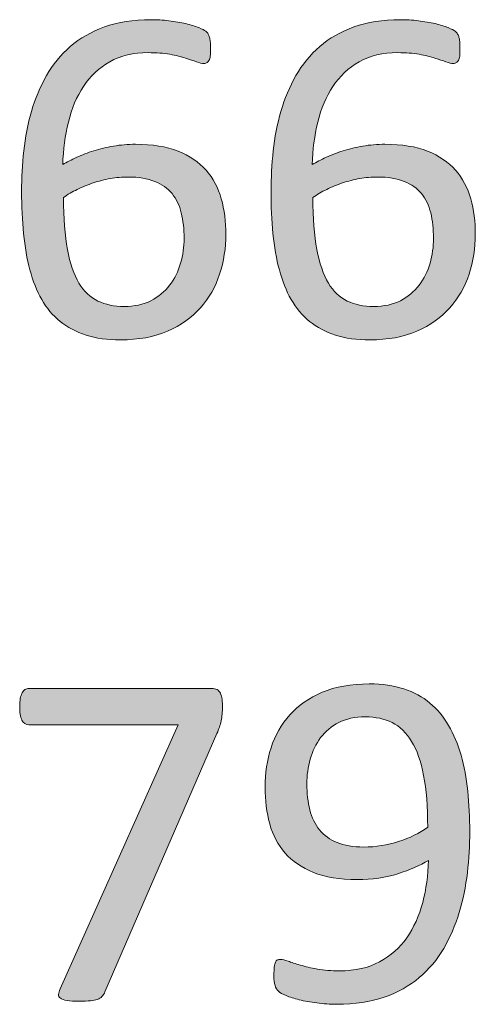
# Model space of a CAD drawing. Units: millimetres. Extents: x 16 to 133, y 0 to 76.
# Drawn here: x 109 to 112, y 31 to 38 of the extents above; entities that cross this region are included whole.
import ezdxf

# ---------------------------------------------------------------- set-up
doc = ezdxf.new("R2010")
doc.units = ezdxf.units.MM
doc.header["$MEASUREMENT"] = 0

# ---------------------------------------------------------------- blocks, each defined once
blk = doc.blocks.new('block 12')
at = {"layer": 'DEFPOINTS'}
h = blk.add_hatch(color=7, dxfattribs=at)
h.dxf.hatch_style = 2
edge = h.paths.add_edge_path()
edge.add_spline(control_points=[(110.5459, 36.7175), (110.5459, 36.6145), (110.53, 36.5146), (110.4983, 36.4181), (110.467, 36.3216), (110.4184, 36.2365), (110.353, 36.1632), (110.2872, 36.0898), (110.2041, 36.0309), (110.1035, 35.9864), (110.0026, 35.9423), (109.8837, 35.9203), (109.7466, 35.9203), (109.6484, 35.9203), (109.5616, 35.9323), (109.4862, 35.9565), (109.4111, 35.9809), (109.3456, 36.0154), (109.2898, 36.0602), (109.234, 36.1053), (109.1875, 36.1604), (109.1503, 36.2259), (109.1134, 36.2917), (109.0838, 36.3661), (109.061, 36.4498), (109.0387, 36.5335), (109.0228, 36.6252), (109.0128, 36.7247), (109.0032, 36.8243), (108.9983, 36.9311), (108.9983, 37.0451), (108.9983, 37.1461), (109.0039, 37.2477), (109.0149, 37.351), (109.0256, 37.454), (109.0452, 37.5536), (109.0731, 37.6497), (109.101, 37.7455), (109.1389, 37.8354), (109.1868, 37.9198), (109.2347, 38.0042), (109.295, 38.0776), (109.367, 38.1403), (109.4393, 38.2027), (109.5258, 38.2523), (109.6264, 38.2884), (109.7273, 38.325), (109.8441, 38.3432), (109.9778, 38.3432), (110.0226, 38.3432), (110.068, 38.3405), (110.1142, 38.335), (110.1604, 38.3294), (110.2027, 38.3222), (110.2417, 38.3133), (110.2806, 38.3039), (110.3133, 38.294), (110.3402, 38.2829), (110.3667, 38.2723), (110.3843, 38.2633), (110.3929, 38.2568), (110.4012, 38.2499), (110.4077, 38.2426), (110.4119, 38.2347), (110.4163, 38.2268), (110.4194, 38.2185), (110.4219, 38.2092), (110.4243, 38.2003), (110.4263, 38.1899), (110.4274, 38.1785), (110.4287, 38.1668), (110.4291, 38.1527), (110.4291, 38.1355), (110.4291, 38.1138), (110.4291, 38.0948), (110.4284, 38.0793), (110.4277, 38.0635), (110.4253, 38.0507), (110.4212, 38.0411), (110.4167, 38.0311), (110.4112, 38.0239), (110.4046, 38.019), (110.3981, 38.0142), (110.3891, 38.0118), (110.3784, 38.0118), (110.365, 38.0118), (110.3468, 38.0159), (110.3237, 38.0246), (110.3006, 38.0332), (110.2727, 38.0425), (110.24, 38.0528), (110.2072, 38.0631), (110.1673, 38.0724), (110.1208, 38.0811), (110.0739, 38.0893), (110.0198, 38.0938), (109.9578, 38.0938), (109.8448, 38.0938), (109.7477, 38.0707), (109.6663, 38.0246), (109.585, 37.9784), (109.5186, 37.9164), (109.4672, 37.8389), (109.4155, 37.7613), (109.3773, 37.6711), (109.3525, 37.5684), (109.3277, 37.4661), (109.3132, 37.359), (109.3098, 37.2473), (109.3411, 37.2656), (109.3766, 37.2835), (109.4162, 37.3018), (109.4555, 37.32), (109.4986, 37.3366), (109.5454, 37.351), (109.5923, 37.3655), (109.6415, 37.3776), (109.6939, 37.3865), (109.7459, 37.3955), (109.8017, 37.4003), (109.8613, 37.4003), (109.9888, 37.4003), (110.0959, 37.3827), (110.1835, 37.3483), (110.271, 37.3138), (110.3416, 37.2656), (110.3957, 37.2046), (110.4494, 37.1433), (110.488, 37.0709), (110.5111, 36.9879), (110.5342, 36.9046), (110.5459, 36.8146), (110.5459, 36.7175)], knot_values=[0, 0, 0, 0, 1, 1, 1, 2, 2, 2, 3, 3, 3, 4, 4, 4, 5, 5, 5, 6, 6, 6, 7, 7, 7, 8, 8, 8, 9, 9, 9, 10, 10, 10, 11, 11, 11, 12, 12, 12, 13, 13, 13, 14, 14, 14, 15, 15, 15, 16, 16, 16, 17, 17, 17, 18, 18, 18, 19, 19, 19, 20, 20, 20, 21, 21, 21, 22, 22, 22, 23, 23, 23, 24, 24, 24, 25, 25, 25, 26, 26, 26, 27, 27, 27, 28, 28, 28, 29, 29, 29, 30, 30, 30, 31, 31, 31, 32, 32, 32, 33, 33, 33, 34, 34, 34, 35, 35, 35, 36, 36, 36, 37, 37, 37, 38, 38, 38, 39, 39, 39, 40, 40, 40, 41, 41, 41, 42, 42, 42, 43, 43, 43, 44, 44, 44, 44], degree=3, periodic=1)
edge = h.paths.add_edge_path()
edge.add_spline(control_points=[(110.2289, 36.6882), (110.2289, 36.7588), (110.222, 36.8229), (110.2079, 36.8804), (110.1941, 36.938), (110.1707, 36.9869), (110.138, 37.0269), (110.1053, 37.0672), (110.0615, 37.0978), (110.0071, 37.1199), (109.9523, 37.1416), (109.8851, 37.1526), (109.8048, 37.1526), (109.7601, 37.1526), (109.7149, 37.1485), (109.6701, 37.1409), (109.6253, 37.133), (109.5819, 37.1219), (109.5399, 37.1078), (109.4982, 37.094), (109.4579, 37.0775), (109.4197, 37.0589), (109.3814, 37.0399), (109.3466, 37.0196), (109.3153, 36.9979), (109.3153, 36.8412), (109.3253, 36.7102), (109.3453, 36.6045), (109.3652, 36.4991), (109.3942, 36.4143), (109.4324, 36.3506), (109.4707, 36.2868), (109.5186, 36.2414), (109.5754, 36.2142), (109.6326, 36.1869), (109.6994, 36.1732), (109.7756, 36.1732), (109.8534, 36.1732), (109.9206, 36.1876), (109.9778, 36.2169), (110.035, 36.2458), (110.0822, 36.2851), (110.1197, 36.3344), (110.1573, 36.3833), (110.1848, 36.4388), (110.2027, 36.5001), (110.2203, 36.5611), (110.2289, 36.6241), (110.2289, 36.6882)], knot_values=[0, 0, 0, 0, 1, 1, 1, 2, 2, 2, 3, 3, 3, 4, 4, 4, 5, 5, 5, 6, 6, 6, 7, 7, 7, 8, 8, 8, 9, 9, 9, 10, 10, 10, 11, 11, 11, 12, 12, 12, 13, 13, 13, 14, 14, 14, 15, 15, 15, 16, 16, 16, 16], degree=3, periodic=1)
h = blk.add_hatch(color=7, dxfattribs=at)
h.dxf.hatch_style = 2
edge = h.paths.add_edge_path()
edge.add_spline(control_points=[(112.4355, 36.7175), (112.4355, 36.6145), (112.4197, 36.5146), (112.388, 36.4181), (112.3566, 36.3216), (112.308, 36.2365), (112.2426, 36.1632), (112.1768, 36.0898), (112.0938, 36.0309), (111.9932, 35.9864), (111.8922, 35.9423), (111.7734, 35.9203), (111.6363, 35.9203), (111.5381, 35.9203), (111.4513, 35.9323), (111.3758, 35.9565), (111.3007, 35.9809), (111.2352, 36.0154), (111.1794, 36.0602), (111.1236, 36.1053), (111.0771, 36.1604), (111.0399, 36.2259), (111.003, 36.2917), (110.9734, 36.3661), (110.9507, 36.4498), (110.9283, 36.5335), (110.9124, 36.6252), (110.9024, 36.7247), (110.8928, 36.8243), (110.888, 36.9311), (110.888, 37.0451), (110.888, 37.1461), (110.8935, 37.2477), (110.9045, 37.351), (110.9152, 37.454), (110.9348, 37.5536), (110.9627, 37.6497), (110.9906, 37.7455), (111.0285, 37.8354), (111.0764, 37.9198), (111.1243, 38.0042), (111.1846, 38.0776), (111.2566, 38.1403), (111.3289, 38.2027), (111.4154, 38.2523), (111.516, 38.2884), (111.617, 38.325), (111.7337, 38.3432), (111.8674, 38.3432), (111.9122, 38.3432), (111.9577, 38.3405), (112.0038, 38.335), (112.05, 38.3294), (112.0924, 38.3222), (112.1313, 38.3133), (112.1702, 38.3039), (112.203, 38.294), (112.2298, 38.2829), (112.2564, 38.2723), (112.2739, 38.2633), (112.2826, 38.2568), (112.2908, 38.2499), (112.2974, 38.2426), (112.3015, 38.2347), (112.306, 38.2268), (112.3091, 38.2185), (112.3115, 38.2092), (112.3139, 38.2003), (112.316, 38.1899), (112.317, 38.1785), (112.3184, 38.1668), (112.3187, 38.1527), (112.3187, 38.1355), (112.3187, 38.1138), (112.3187, 38.0948), (112.318, 38.0793), (112.3173, 38.0635), (112.3149, 38.0507), (112.3108, 38.0411), (112.3063, 38.0311), (112.3008, 38.0239), (112.2943, 38.019), (112.2877, 38.0142), (112.2788, 38.0118), (112.2681, 38.0118), (112.2546, 38.0118), (112.2364, 38.0159), (112.2133, 38.0246), (112.1902, 38.0332), (112.1623, 38.0425), (112.1296, 38.0528), (112.0969, 38.0631), (112.0569, 38.0724), (112.0104, 38.0811), (111.9635, 38.0893), (111.9094, 38.0938), (111.8474, 38.0938), (111.7344, 38.0938), (111.6373, 38.0707), (111.556, 38.0246), (111.4747, 37.9784), (111.4082, 37.9164), (111.3569, 37.8389), (111.3052, 37.7613), (111.2669, 37.6711), (111.2421, 37.5684), (111.2173, 37.4661), (111.2029, 37.359), (111.1994, 37.2473), (111.2308, 37.2656), (111.2662, 37.2835), (111.3059, 37.3018), (111.3451, 37.32), (111.3882, 37.3366), (111.4351, 37.351), (111.4819, 37.3655), (111.5312, 37.3776), (111.5835, 37.3865), (111.6356, 37.3955), (111.6914, 37.4003), (111.751, 37.4003), (111.8784, 37.4003), (111.9856, 37.3827), (112.0731, 37.3483), (112.1606, 37.3138), (112.2312, 37.2656), (112.2853, 37.2046), (112.3391, 37.1433), (112.3776, 37.0709), (112.4007, 36.9879), (112.4238, 36.9046), (112.4355, 36.8146), (112.4355, 36.7175)], knot_values=[0, 0, 0, 0, 1, 1, 1, 2, 2, 2, 3, 3, 3, 4, 4, 4, 5, 5, 5, 6, 6, 6, 7, 7, 7, 8, 8, 8, 9, 9, 9, 10, 10, 10, 11, 11, 11, 12, 12, 12, 13, 13, 13, 14, 14, 14, 15, 15, 15, 16, 16, 16, 17, 17, 17, 18, 18, 18, 19, 19, 19, 20, 20, 20, 21, 21, 21, 22, 22, 22, 23, 23, 23, 24, 24, 24, 25, 25, 25, 26, 26, 26, 27, 27, 27, 28, 28, 28, 29, 29, 29, 30, 30, 30, 31, 31, 31, 32, 32, 32, 33, 33, 33, 34, 34, 34, 35, 35, 35, 36, 36, 36, 37, 37, 37, 38, 38, 38, 39, 39, 39, 40, 40, 40, 41, 41, 41, 42, 42, 42, 43, 43, 43, 44, 44, 44, 44], degree=3, periodic=1)
edge = h.paths.add_edge_path()
edge.add_spline(control_points=[(112.1186, 36.6882), (112.1186, 36.7588), (112.1117, 36.8229), (112.0976, 36.8804), (112.0838, 36.938), (112.0603, 36.9869), (112.0276, 37.0269), (111.9949, 37.0672), (111.9511, 37.0978), (111.8967, 37.1199), (111.8419, 37.1416), (111.7747, 37.1526), (111.6945, 37.1526), (111.6497, 37.1526), (111.6046, 37.1485), (111.5598, 37.1409), (111.515, 37.133), (111.4716, 37.1219), (111.4295, 37.1078), (111.3879, 37.094), (111.3476, 37.0775), (111.3093, 37.0589), (111.2711, 37.0399), (111.2363, 37.0196), (111.2049, 36.9979), (111.2049, 36.8412), (111.2149, 36.7102), (111.2349, 36.6045), (111.2549, 36.4991), (111.2838, 36.4143), (111.3221, 36.3506), (111.3603, 36.2868), (111.4082, 36.2414), (111.465, 36.2142), (111.5222, 36.1869), (111.5891, 36.1732), (111.6652, 36.1732), (111.7431, 36.1732), (111.8102, 36.1876), (111.8674, 36.2169), (111.9246, 36.2458), (111.9718, 36.2851), (112.0094, 36.3344), (112.0469, 36.3833), (112.0745, 36.4388), (112.0924, 36.5001), (112.11, 36.5611), (112.1186, 36.6241), (112.1186, 36.6882)], knot_values=[0, 0, 0, 0, 1, 1, 1, 2, 2, 2, 3, 3, 3, 4, 4, 4, 5, 5, 5, 6, 6, 6, 7, 7, 7, 8, 8, 8, 9, 9, 9, 10, 10, 10, 11, 11, 11, 12, 12, 12, 13, 13, 13, 14, 14, 14, 15, 15, 15, 16, 16, 16, 16], degree=3, periodic=1)
at = {"layer": 'DEFPOINTS', "lineweight": 0}
for points, knots in [([(110.5459, 36.7175), (110.5459, 36.6145), (110.53, 36.5146), (110.4983, 36.4181), (110.467, 36.3216), (110.4184, 36.2365), (110.353, 36.1632), (110.2872, 36.0898), (110.2041, 36.0309), (110.1035, 35.9864), (110.0026, 35.9423), (109.8837, 35.9203), (109.7466, 35.9203), (109.6484, 35.9203), (109.5616, 35.9323), (109.4862, 35.9565), (109.4111, 35.9809), (109.3456, 36.0154), (109.2898, 36.0602), (109.234, 36.1053), (109.1875, 36.1604), (109.1503, 36.2259), (109.1134, 36.2917), (109.0838, 36.3661), (109.061, 36.4498), (109.0387, 36.5335), (109.0228, 36.6252), (109.0128, 36.7247), (109.0032, 36.8243), (108.9983, 36.9311), (108.9983, 37.0451), (108.9983, 37.1461), (109.0039, 37.2477), (109.0149, 37.351), (109.0256, 37.454), (109.0452, 37.5536), (109.0731, 37.6497), (109.101, 37.7455), (109.1389, 37.8354), (109.1868, 37.9198), (109.2347, 38.0042), (109.295, 38.0776), (109.367, 38.1403), (109.4393, 38.2027), (109.5258, 38.2523), (109.6264, 38.2884), (109.7273, 38.325), (109.8441, 38.3432), (109.9778, 38.3432), (110.0226, 38.3432), (110.068, 38.3405), (110.1142, 38.335), (110.1604, 38.3294), (110.2027, 38.3222), (110.2417, 38.3133), (110.2806, 38.3039), (110.3133, 38.294), (110.3402, 38.2829), (110.3667, 38.2723), (110.3843, 38.2633), (110.3929, 38.2568), (110.4012, 38.2499), (110.4077, 38.2426), (110.4119, 38.2347), (110.4163, 38.2268), (110.4194, 38.2185), (110.4219, 38.2092), (110.4243, 38.2003), (110.4263, 38.1899), (110.4274, 38.1785), (110.4287, 38.1668), (110.4291, 38.1527), (110.4291, 38.1355), (110.4291, 38.1138), (110.4291, 38.0948), (110.4284, 38.0793), (110.4277, 38.0635), (110.4253, 38.0507), (110.4212, 38.0411), (110.4167, 38.0311), (110.4112, 38.0239), (110.4046, 38.019), (110.3981, 38.0142), (110.3891, 38.0118), (110.3784, 38.0118), (110.365, 38.0118), (110.3468, 38.0159), (110.3237, 38.0246), (110.3006, 38.0332), (110.2727, 38.0425), (110.24, 38.0528), (110.2072, 38.0631), (110.1673, 38.0724), (110.1208, 38.0811), (110.0739, 38.0893), (110.0198, 38.0938), (109.9578, 38.0938), (109.8448, 38.0938), (109.7477, 38.0707), (109.6663, 38.0246), (109.585, 37.9784), (109.5186, 37.9164), (109.4672, 37.8389), (109.4155, 37.7613), (109.3773, 37.6711), (109.3525, 37.5684), (109.3277, 37.4661), (109.3132, 37.359), (109.3098, 37.2473), (109.3411, 37.2656), (109.3766, 37.2835), (109.4162, 37.3018), (109.4555, 37.32), (109.4986, 37.3366), (109.5454, 37.351), (109.5923, 37.3655), (109.6415, 37.3776), (109.6939, 37.3865), (109.7459, 37.3955), (109.8017, 37.4003), (109.8613, 37.4003), (109.9888, 37.4003), (110.0959, 37.3827), (110.1835, 37.3483), (110.271, 37.3138), (110.3416, 37.2656), (110.3957, 37.2046), (110.4494, 37.1433), (110.488, 37.0709), (110.5111, 36.9879), (110.5342, 36.9046), (110.5459, 36.8146), (110.5459, 36.7175)], [0, 0, 0, 0, 1, 1, 1, 2, 2, 2, 3, 3, 3, 4, 4, 4, 5, 5, 5, 6, 6, 6, 7, 7, 7, 8, 8, 8, 9, 9, 9, 10, 10, 10, 11, 11, 11, 12, 12, 12, 13, 13, 13, 14, 14, 14, 15, 15, 15, 16, 16, 16, 17, 17, 17, 18, 18, 18, 19, 19, 19, 20, 20, 20, 21, 21, 21, 22, 22, 22, 23, 23, 23, 24, 24, 24, 25, 25, 25, 26, 26, 26, 27, 27, 27, 28, 28, 28, 29, 29, 29, 30, 30, 30, 31, 31, 31, 32, 32, 32, 33, 33, 33, 34, 34, 34, 35, 35, 35, 36, 36, 36, 37, 37, 37, 38, 38, 38, 39, 39, 39, 40, 40, 40, 41, 41, 41, 42, 42, 42, 43, 43, 43, 44, 44, 44, 44]), ([(112.4355, 36.7175), (112.4355, 36.6145), (112.4197, 36.5146), (112.388, 36.4181), (112.3566, 36.3216), (112.308, 36.2365), (112.2426, 36.1632), (112.1768, 36.0898), (112.0938, 36.0309), (111.9932, 35.9864), (111.8922, 35.9423), (111.7734, 35.9203), (111.6363, 35.9203), (111.5381, 35.9203), (111.4513, 35.9323), (111.3758, 35.9565), (111.3007, 35.9809), (111.2352, 36.0154), (111.1794, 36.0602), (111.1236, 36.1053), (111.0771, 36.1604), (111.0399, 36.2259), (111.003, 36.2917), (110.9734, 36.3661), (110.9507, 36.4498), (110.9283, 36.5335), (110.9124, 36.6252), (110.9024, 36.7247), (110.8928, 36.8243), (110.888, 36.9311), (110.888, 37.0451), (110.888, 37.1461), (110.8935, 37.2477), (110.9045, 37.351), (110.9152, 37.454), (110.9348, 37.5536), (110.9627, 37.6497), (110.9906, 37.7455), (111.0285, 37.8354), (111.0764, 37.9198), (111.1243, 38.0042), (111.1846, 38.0776), (111.2566, 38.1403), (111.3289, 38.2027), (111.4154, 38.2523), (111.516, 38.2884), (111.617, 38.325), (111.7337, 38.3432), (111.8674, 38.3432), (111.9122, 38.3432), (111.9577, 38.3405), (112.0038, 38.335), (112.05, 38.3294), (112.0924, 38.3222), (112.1313, 38.3133), (112.1702, 38.3039), (112.203, 38.294), (112.2298, 38.2829), (112.2564, 38.2723), (112.2739, 38.2633), (112.2826, 38.2568), (112.2908, 38.2499), (112.2974, 38.2426), (112.3015, 38.2347), (112.306, 38.2268), (112.3091, 38.2185), (112.3115, 38.2092), (112.3139, 38.2003), (112.316, 38.1899), (112.317, 38.1785), (112.3184, 38.1668), (112.3187, 38.1527), (112.3187, 38.1355), (112.3187, 38.1138), (112.3187, 38.0948), (112.318, 38.0793), (112.3173, 38.0635), (112.3149, 38.0507), (112.3108, 38.0411), (112.3063, 38.0311), (112.3008, 38.0239), (112.2943, 38.019), (112.2877, 38.0142), (112.2788, 38.0118), (112.2681, 38.0118), (112.2546, 38.0118), (112.2364, 38.0159), (112.2133, 38.0246), (112.1902, 38.0332), (112.1623, 38.0425), (112.1296, 38.0528), (112.0969, 38.0631), (112.0569, 38.0724), (112.0104, 38.0811), (111.9635, 38.0893), (111.9094, 38.0938), (111.8474, 38.0938), (111.7344, 38.0938), (111.6373, 38.0707), (111.556, 38.0246), (111.4747, 37.9784), (111.4082, 37.9164), (111.3569, 37.8389), (111.3052, 37.7613), (111.2669, 37.6711), (111.2421, 37.5684), (111.2173, 37.4661), (111.2029, 37.359), (111.1994, 37.2473), (111.2308, 37.2656), (111.2662, 37.2835), (111.3059, 37.3018), (111.3451, 37.32), (111.3882, 37.3366), (111.4351, 37.351), (111.4819, 37.3655), (111.5312, 37.3776), (111.5835, 37.3865), (111.6356, 37.3955), (111.6914, 37.4003), (111.751, 37.4003), (111.8784, 37.4003), (111.9856, 37.3827), (112.0731, 37.3483), (112.1606, 37.3138), (112.2312, 37.2656), (112.2853, 37.2046), (112.3391, 37.1433), (112.3776, 37.0709), (112.4007, 36.9879), (112.4238, 36.9046), (112.4355, 36.8146), (112.4355, 36.7175)], [0, 0, 0, 0, 1, 1, 1, 2, 2, 2, 3, 3, 3, 4, 4, 4, 5, 5, 5, 6, 6, 6, 7, 7, 7, 8, 8, 8, 9, 9, 9, 10, 10, 10, 11, 11, 11, 12, 12, 12, 13, 13, 13, 14, 14, 14, 15, 15, 15, 16, 16, 16, 17, 17, 17, 18, 18, 18, 19, 19, 19, 20, 20, 20, 21, 21, 21, 22, 22, 22, 23, 23, 23, 24, 24, 24, 25, 25, 25, 26, 26, 26, 27, 27, 27, 28, 28, 28, 29, 29, 29, 30, 30, 30, 31, 31, 31, 32, 32, 32, 33, 33, 33, 34, 34, 34, 35, 35, 35, 36, 36, 36, 37, 37, 37, 38, 38, 38, 39, 39, 39, 40, 40, 40, 41, 41, 41, 42, 42, 42, 43, 43, 43, 44, 44, 44, 44]), ([(110.2289, 36.6882), (110.2289, 36.7588), (110.222, 36.8229), (110.2079, 36.8804), (110.1941, 36.938), (110.1707, 36.9869), (110.138, 37.0269), (110.1053, 37.0672), (110.0615, 37.0978), (110.0071, 37.1199), (109.9523, 37.1416), (109.8851, 37.1526), (109.8048, 37.1526), (109.7601, 37.1526), (109.7149, 37.1485), (109.6701, 37.1409), (109.6253, 37.133), (109.5819, 37.1219), (109.5399, 37.1078), (109.4982, 37.094), (109.4579, 37.0775), (109.4197, 37.0589), (109.3814, 37.0399), (109.3466, 37.0196), (109.3153, 36.9979), (109.3153, 36.8412), (109.3253, 36.7102), (109.3453, 36.6045), (109.3652, 36.4991), (109.3942, 36.4143), (109.4324, 36.3506), (109.4707, 36.2868), (109.5186, 36.2414), (109.5754, 36.2142), (109.6326, 36.1869), (109.6994, 36.1732), (109.7756, 36.1732), (109.8534, 36.1732), (109.9206, 36.1876), (109.9778, 36.2169), (110.035, 36.2458), (110.0822, 36.2851), (110.1197, 36.3344), (110.1573, 36.3833), (110.1848, 36.4388), (110.2027, 36.5001), (110.2203, 36.5611), (110.2289, 36.6241), (110.2289, 36.6882)], [0, 0, 0, 0, 1, 1, 1, 2, 2, 2, 3, 3, 3, 4, 4, 4, 5, 5, 5, 6, 6, 6, 7, 7, 7, 8, 8, 8, 9, 9, 9, 10, 10, 10, 11, 11, 11, 12, 12, 12, 13, 13, 13, 14, 14, 14, 15, 15, 15, 16, 16, 16, 16]), ([(112.1186, 36.6882), (112.1186, 36.7588), (112.1117, 36.8229), (112.0976, 36.8804), (112.0838, 36.938), (112.0603, 36.9869), (112.0276, 37.0269), (111.9949, 37.0672), (111.9511, 37.0978), (111.8967, 37.1199), (111.8419, 37.1416), (111.7747, 37.1526), (111.6945, 37.1526), (111.6497, 37.1526), (111.6046, 37.1485), (111.5598, 37.1409), (111.515, 37.133), (111.4716, 37.1219), (111.4295, 37.1078), (111.3879, 37.094), (111.3476, 37.0775), (111.3093, 37.0589), (111.2711, 37.0399), (111.2363, 37.0196), (111.2049, 36.9979), (111.2049, 36.8412), (111.2149, 36.7102), (111.2349, 36.6045), (111.2549, 36.4991), (111.2838, 36.4143), (111.3221, 36.3506), (111.3603, 36.2868), (111.4082, 36.2414), (111.465, 36.2142), (111.5222, 36.1869), (111.5891, 36.1732), (111.6652, 36.1732), (111.7431, 36.1732), (111.8102, 36.1876), (111.8674, 36.2169), (111.9246, 36.2458), (111.9718, 36.2851), (112.0094, 36.3344), (112.0469, 36.3833), (112.0745, 36.4388), (112.0924, 36.5001), (112.11, 36.5611), (112.1186, 36.6241), (112.1186, 36.6882)], [0, 0, 0, 0, 1, 1, 1, 2, 2, 2, 3, 3, 3, 4, 4, 4, 5, 5, 5, 6, 6, 6, 7, 7, 7, 8, 8, 8, 9, 9, 9, 10, 10, 10, 11, 11, 11, 12, 12, 12, 13, 13, 13, 14, 14, 14, 15, 15, 15, 16, 16, 16, 16])]:
    blk.add_open_spline(points, degree=3, knots=knots, dxfattribs=at)
blk = doc.blocks.new('block 11')
at = {"layer": 'DEFPOINTS'}
blk.add_blockref('block 12', (0, 0), dxfattribs=at)
blk = doc.blocks.new('block 14')
at = {"layer": 'DEFPOINTS'}
h = blk.add_hatch(color=7, dxfattribs=at)
h.dxf.hatch_style = 2
edge = h.paths.add_edge_path()
edge.add_spline(control_points=[(112.3935, 32.1972), (112.3935, 32.0952), (112.3873, 31.9922), (112.3752, 31.8878), (112.3632, 31.7834), (112.3425, 31.6832), (112.3132, 31.5864), (112.2843, 31.4899), (112.245, 31.3996), (112.1957, 31.3152), (112.1468, 31.2308), (112.0848, 31.1571), (112.01, 31.0941), (111.9356, 31.031), (111.8467, 30.9814), (111.7444, 30.9456), (111.6418, 30.9101), (111.5226, 30.8922), (111.3865, 30.8922), (111.3345, 30.8922), (111.2838, 30.8953), (111.2346, 30.9022), (111.1856, 30.9087), (111.1412, 30.917), (111.1019, 30.9266), (111.0623, 30.9363), (111.0292, 30.9466), (111.0027, 30.9576), (110.9758, 30.9687), (110.9565, 30.9793), (110.9441, 30.9904), (110.9321, 31.0014), (110.9235, 31.0162), (110.9179, 31.0348), (110.9124, 31.0537), (110.9097, 31.0789), (110.9097, 31.1106), (110.9097, 31.1371), (110.9107, 31.1585), (110.9124, 31.1743), (110.9142, 31.1898), (110.9169, 31.2022), (110.9207, 31.2105), (110.9242, 31.2191), (110.9293, 31.225), (110.9362, 31.2281), (110.9428, 31.2308), (110.951, 31.2325), (110.9607, 31.2325), (110.9741, 31.2325), (110.9927, 31.2281), (111.0172, 31.2188), (111.0413, 31.2098), (111.0719, 31.1998), (111.1092, 31.1888), (111.146, 31.1778), (111.1894, 31.1678), (111.239, 31.1588), (111.289, 31.1495), (111.3448, 31.145), (111.4068, 31.145), (111.5243, 31.145), (111.6256, 31.1678), (111.7096, 31.2133), (111.794, 31.2587), (111.8629, 31.3197), (111.9163, 31.3962), (111.9697, 31.4727), (112.0097, 31.5612), (112.0366, 31.6622), (112.0631, 31.7627), (112.0779, 31.8689), (112.0803, 31.9805), (112.0159, 31.9429), (111.9387, 31.9095), (111.8492, 31.8806), (111.7592, 31.8513), (111.6562, 31.8368), (111.5394, 31.8368), (111.4085, 31.8368), (111.2983, 31.8547), (111.2091, 31.8906), (111.1198, 31.9264), (111.0482, 31.9753), (110.9944, 32.037), (110.9403, 32.099), (110.9014, 32.1724), (110.878, 32.2575), (110.8542, 32.3422), (110.8425, 32.4352), (110.8425, 32.5358), (110.8425, 32.6402), (110.8577, 32.7394), (110.888, 32.8335), (110.9183, 32.9275), (110.9655, 33.0102), (111.0299, 33.0819), (111.094, 33.1535), (111.176, 33.2107), (111.2756, 33.2531), (111.3751, 33.2955), (111.494, 33.3168), (111.6325, 33.3168), (111.7306, 33.3168), (111.8178, 33.3044), (111.8936, 33.2796), (111.9694, 33.2545), (112.0352, 33.219), (112.091, 33.1721), (112.1468, 33.1253), (112.1944, 33.0688), (112.2333, 33.003), (112.2719, 32.9365), (112.3032, 32.8617), (112.327, 32.778), (112.3504, 32.6943), (112.3676, 32.6034), (112.378, 32.5059), (112.3883, 32.408), (112.3935, 32.3053), (112.3935, 32.1972)], knot_values=[0, 0, 0, 0, 1, 1, 1, 2, 2, 2, 3, 3, 3, 4, 4, 4, 5, 5, 5, 6, 6, 6, 7, 7, 7, 8, 8, 8, 9, 9, 9, 10, 10, 10, 11, 11, 11, 12, 12, 12, 13, 13, 13, 14, 14, 14, 15, 15, 15, 16, 16, 16, 17, 17, 17, 18, 18, 18, 19, 19, 19, 20, 20, 20, 21, 21, 21, 22, 22, 22, 23, 23, 23, 24, 24, 24, 25, 25, 25, 26, 26, 26, 27, 27, 27, 28, 28, 28, 29, 29, 29, 30, 30, 30, 31, 31, 31, 32, 32, 32, 33, 33, 33, 34, 34, 34, 35, 35, 35, 36, 36, 36, 37, 37, 37, 38, 38, 38, 39, 39, 39, 40, 40, 40, 40], degree=3, periodic=1)
edge = h.paths.add_edge_path()
edge.add_spline(control_points=[(112.0748, 32.232), (112.0748, 32.3873), (112.0645, 32.5179), (112.0438, 32.624), (112.0231, 32.7305), (111.9928, 32.8163), (111.9529, 32.8817), (111.9129, 32.9472), (111.8636, 32.9947), (111.8054, 33.0237), (111.7472, 33.0529), (111.6797, 33.0674), (111.6032, 33.0674), (111.5243, 33.0674), (111.4571, 33.0533), (111.4013, 33.0247), (111.3455, 32.9961), (111.2997, 32.9579), (111.2638, 32.91), (111.228, 32.8621), (111.2015, 32.8076), (111.1846, 32.747), (111.1677, 32.6864), (111.1591, 32.624), (111.1591, 32.5596), (111.1591, 32.4879), (111.1667, 32.4225), (111.1818, 32.3629), (111.197, 32.3036), (111.2215, 32.253), (111.2556, 32.212), (111.2897, 32.1706), (111.3338, 32.1386), (111.3885, 32.1162), (111.443, 32.0938), (111.5105, 32.0825), (111.5904, 32.0825), (111.6817, 32.0825), (111.7696, 32.0962), (111.8547, 32.1234), (111.9394, 32.151), (112.0128, 32.1868), (112.0748, 32.232)], knot_values=[0, 0, 0, 0, 1, 1, 1, 2, 2, 2, 3, 3, 3, 4, 4, 4, 5, 5, 5, 6, 6, 6, 7, 7, 7, 8, 8, 8, 9, 9, 9, 10, 10, 10, 11, 11, 11, 12, 12, 12, 13, 13, 13, 14, 14, 14, 14], degree=3, periodic=1)
h = blk.add_hatch(color=7, dxfattribs=at)
h.dxf.hatch_style = 2
edge = h.paths.add_edge_path()
edge.add_spline(control_points=[(110.52, 33.1477), (110.52, 33.1256), (110.5194, 33.106), (110.5173, 33.0884), (110.5156, 33.0708), (110.5132, 33.0536), (110.5101, 33.0374), (110.5069, 33.0209), (110.5028, 33.0054), (110.4973, 32.9902), (110.4918, 32.9747), (110.4856, 32.9589), (110.4784, 32.942), (110.4784, 32.942), (109.6298, 30.9866), (109.6298, 30.9866), (109.624, 30.9721), (109.6164, 30.9604), (109.6071, 30.9511), (109.5981, 30.9421), (109.5864, 30.9349), (109.5726, 30.9294), (109.5585, 30.9239), (109.5406, 30.9204), (109.5189, 30.9184), (109.4968, 30.9166), (109.4703, 30.9156), (109.4386, 30.9156), (109.3976, 30.9156), (109.3652, 30.9177), (109.3422, 30.9211), (109.3191, 30.9249), (109.3025, 30.9304), (109.2922, 30.9383), (109.2819, 30.9463), (109.2774, 30.9559), (109.2784, 30.9676), (109.2798, 30.979), (109.2839, 30.9928), (109.2912, 31.0086), (109.2912, 31.0086), (110.1835, 33.0075), (110.1835, 33.0075), (110.1835, 33.0075), (109.0528, 33.0075), (109.0528, 33.0075), (109.0297, 33.0075), (109.0125, 33.0195), (109.0011, 33.0436), (108.9894, 33.0681), (108.9835, 33.1022), (108.9835, 33.1456), (108.9835, 33.1687), (108.9853, 33.1887), (108.9884, 33.2059), (108.9911, 33.2228), (108.9959, 33.2369), (109.0018, 33.2486), (109.008, 33.26), (109.0152, 33.2686), (109.0238, 33.2741), (109.0321, 33.2796), (109.0418, 33.2824), (109.0528, 33.2824), (109.0528, 33.2824), (110.4253, 33.2824), (110.4253, 33.2824), (110.4425, 33.2824), (110.4573, 33.2803), (110.4701, 33.2769), (110.4828, 33.2731), (110.4925, 33.2658), (110.499, 33.2548), (110.5059, 33.2441), (110.5111, 33.23), (110.5145, 33.2131), (110.5183, 33.1959), (110.52, 33.1742), (110.52, 33.1477)], knot_values=[0, 0, 0, 0, 1, 1, 1, 2, 2, 2, 3, 3, 3, 4, 4, 4, 5, 5, 5, 6, 6, 6, 7, 7, 7, 8, 8, 8, 9, 9, 9, 10, 10, 10, 11, 11, 11, 12, 12, 12, 13, 13, 13, 14, 14, 14, 15, 15, 15, 16, 16, 16, 17, 17, 17, 18, 18, 18, 19, 19, 19, 20, 20, 20, 21, 21, 21, 22, 22, 22, 23, 23, 23, 24, 24, 24, 25, 25, 25, 26, 26, 26, 26], degree=3, periodic=1)
at = {"layer": 'DEFPOINTS', "lineweight": 0}
for points, knots in [([(112.3935, 32.1972), (112.3935, 32.0952), (112.3873, 31.9922), (112.3752, 31.8878), (112.3632, 31.7834), (112.3425, 31.6832), (112.3132, 31.5864), (112.2843, 31.4899), (112.245, 31.3996), (112.1957, 31.3152), (112.1468, 31.2308), (112.0848, 31.1571), (112.01, 31.0941), (111.9356, 31.031), (111.8467, 30.9814), (111.7444, 30.9456), (111.6418, 30.9101), (111.5226, 30.8922), (111.3865, 30.8922), (111.3345, 30.8922), (111.2838, 30.8953), (111.2346, 30.9022), (111.1856, 30.9087), (111.1412, 30.917), (111.1019, 30.9266), (111.0623, 30.9363), (111.0292, 30.9466), (111.0027, 30.9576), (110.9758, 30.9687), (110.9565, 30.9793), (110.9441, 30.9904), (110.9321, 31.0014), (110.9235, 31.0162), (110.9179, 31.0348), (110.9124, 31.0537), (110.9097, 31.0789), (110.9097, 31.1106), (110.9097, 31.1371), (110.9107, 31.1585), (110.9124, 31.1743), (110.9142, 31.1898), (110.9169, 31.2022), (110.9207, 31.2105), (110.9242, 31.2191), (110.9293, 31.225), (110.9362, 31.2281), (110.9428, 31.2308), (110.951, 31.2325), (110.9607, 31.2325), (110.9741, 31.2325), (110.9927, 31.2281), (111.0172, 31.2188), (111.0413, 31.2098), (111.0719, 31.1998), (111.1092, 31.1888), (111.146, 31.1778), (111.1894, 31.1678), (111.239, 31.1588), (111.289, 31.1495), (111.3448, 31.145), (111.4068, 31.145), (111.5243, 31.145), (111.6256, 31.1678), (111.7096, 31.2133), (111.794, 31.2587), (111.8629, 31.3197), (111.9163, 31.3962), (111.9697, 31.4727), (112.0097, 31.5612), (112.0366, 31.6622), (112.0631, 31.7627), (112.0779, 31.8689), (112.0803, 31.9805), (112.0159, 31.9429), (111.9387, 31.9095), (111.8492, 31.8806), (111.7592, 31.8513), (111.6562, 31.8368), (111.5394, 31.8368), (111.4085, 31.8368), (111.2983, 31.8547), (111.2091, 31.8906), (111.1198, 31.9264), (111.0482, 31.9753), (110.9944, 32.037), (110.9403, 32.099), (110.9014, 32.1724), (110.878, 32.2575), (110.8542, 32.3422), (110.8425, 32.4352), (110.8425, 32.5358), (110.8425, 32.6402), (110.8577, 32.7394), (110.888, 32.8335), (110.9183, 32.9275), (110.9655, 33.0102), (111.0299, 33.0819), (111.094, 33.1535), (111.176, 33.2107), (111.2756, 33.2531), (111.3751, 33.2955), (111.494, 33.3168), (111.6325, 33.3168), (111.7306, 33.3168), (111.8178, 33.3044), (111.8936, 33.2796), (111.9694, 33.2545), (112.0352, 33.219), (112.091, 33.1721), (112.1468, 33.1253), (112.1944, 33.0688), (112.2333, 33.003), (112.2719, 32.9365), (112.3032, 32.8617), (112.327, 32.778), (112.3504, 32.6943), (112.3676, 32.6034), (112.378, 32.5059), (112.3883, 32.408), (112.3935, 32.3053), (112.3935, 32.1972)], [0, 0, 0, 0, 1, 1, 1, 2, 2, 2, 3, 3, 3, 4, 4, 4, 5, 5, 5, 6, 6, 6, 7, 7, 7, 8, 8, 8, 9, 9, 9, 10, 10, 10, 11, 11, 11, 12, 12, 12, 13, 13, 13, 14, 14, 14, 15, 15, 15, 16, 16, 16, 17, 17, 17, 18, 18, 18, 19, 19, 19, 20, 20, 20, 21, 21, 21, 22, 22, 22, 23, 23, 23, 24, 24, 24, 25, 25, 25, 26, 26, 26, 27, 27, 27, 28, 28, 28, 29, 29, 29, 30, 30, 30, 31, 31, 31, 32, 32, 32, 33, 33, 33, 34, 34, 34, 35, 35, 35, 36, 36, 36, 37, 37, 37, 38, 38, 38, 39, 39, 39, 40, 40, 40, 40]), ([(110.52, 33.1477), (110.52, 33.1256), (110.5194, 33.106), (110.5173, 33.0884), (110.5156, 33.0708), (110.5132, 33.0536), (110.5101, 33.0374), (110.5069, 33.0209), (110.5028, 33.0054), (110.4973, 32.9902), (110.4918, 32.9747), (110.4856, 32.9589), (110.4784, 32.942), (110.4784, 32.942), (109.6298, 30.9866), (109.6298, 30.9866), (109.624, 30.9721), (109.6164, 30.9604), (109.6071, 30.9511), (109.5981, 30.9421), (109.5864, 30.9349), (109.5726, 30.9294), (109.5585, 30.9239), (109.5406, 30.9204), (109.5189, 30.9184), (109.4968, 30.9166), (109.4703, 30.9156), (109.4386, 30.9156), (109.3976, 30.9156), (109.3652, 30.9177), (109.3422, 30.9211), (109.3191, 30.9249), (109.3025, 30.9304), (109.2922, 30.9383), (109.2819, 30.9463), (109.2774, 30.9559), (109.2784, 30.9676), (109.2798, 30.979), (109.2839, 30.9928), (109.2912, 31.0086), (109.2912, 31.0086), (110.1835, 33.0075), (110.1835, 33.0075), (110.1835, 33.0075), (109.0528, 33.0075), (109.0528, 33.0075), (109.0297, 33.0075), (109.0125, 33.0195), (109.0011, 33.0436), (108.9894, 33.0681), (108.9835, 33.1022), (108.9835, 33.1456), (108.9835, 33.1687), (108.9853, 33.1887), (108.9884, 33.2059), (108.9911, 33.2228), (108.9959, 33.2369), (109.0018, 33.2486), (109.008, 33.26), (109.0152, 33.2686), (109.0238, 33.2741), (109.0321, 33.2796), (109.0418, 33.2824), (109.0528, 33.2824), (109.0528, 33.2824), (110.4253, 33.2824), (110.4253, 33.2824), (110.4425, 33.2824), (110.4573, 33.2803), (110.4701, 33.2769), (110.4828, 33.2731), (110.4925, 33.2658), (110.499, 33.2548), (110.5059, 33.2441), (110.5111, 33.23), (110.5145, 33.2131), (110.5183, 33.1959), (110.52, 33.1742), (110.52, 33.1477)], [0, 0, 0, 0, 1, 1, 1, 2, 2, 2, 3, 3, 3, 4, 4, 4, 5, 5, 5, 6, 6, 6, 7, 7, 7, 8, 8, 8, 9, 9, 9, 10, 10, 10, 11, 11, 11, 12, 12, 12, 13, 13, 13, 14, 14, 14, 15, 15, 15, 16, 16, 16, 17, 17, 17, 18, 18, 18, 19, 19, 19, 20, 20, 20, 21, 21, 21, 22, 22, 22, 23, 23, 23, 24, 24, 24, 25, 25, 25, 26, 26, 26, 26]), ([(112.0748, 32.232), (112.0748, 32.3873), (112.0645, 32.5179), (112.0438, 32.624), (112.0231, 32.7305), (111.9928, 32.8163), (111.9529, 32.8817), (111.9129, 32.9472), (111.8636, 32.9947), (111.8054, 33.0237), (111.7472, 33.0529), (111.6797, 33.0674), (111.6032, 33.0674), (111.5243, 33.0674), (111.4571, 33.0533), (111.4013, 33.0247), (111.3455, 32.9961), (111.2997, 32.9579), (111.2638, 32.91), (111.228, 32.8621), (111.2015, 32.8076), (111.1846, 32.747), (111.1677, 32.6864), (111.1591, 32.624), (111.1591, 32.5596), (111.1591, 32.4879), (111.1667, 32.4225), (111.1818, 32.3629), (111.197, 32.3036), (111.2215, 32.253), (111.2556, 32.212), (111.2897, 32.1706), (111.3338, 32.1386), (111.3885, 32.1162), (111.443, 32.0938), (111.5105, 32.0825), (111.5904, 32.0825), (111.6817, 32.0825), (111.7696, 32.0962), (111.8547, 32.1234), (111.9394, 32.151), (112.0128, 32.1868), (112.0748, 32.232)], [0, 0, 0, 0, 1, 1, 1, 2, 2, 2, 3, 3, 3, 4, 4, 4, 5, 5, 5, 6, 6, 6, 7, 7, 7, 8, 8, 8, 9, 9, 9, 10, 10, 10, 11, 11, 11, 12, 12, 12, 13, 13, 13, 14, 14, 14, 14])]:
    blk.add_open_spline(points, degree=3, knots=knots, dxfattribs=at)
blk = doc.blocks.new('block 13')
at = {"layer": 'DEFPOINTS'}
blk.add_blockref('block 14', (0, 0), dxfattribs=at)

msp = doc.modelspace()

# ---------------------------------------------------------------- block references
at = {"layer": 'DEFPOINTS'}
for name in ['block 11', 'block 13']:
    msp.add_blockref(name, (0, 0), dxfattribs=at)

doc.saveas('drawing.dxf')
